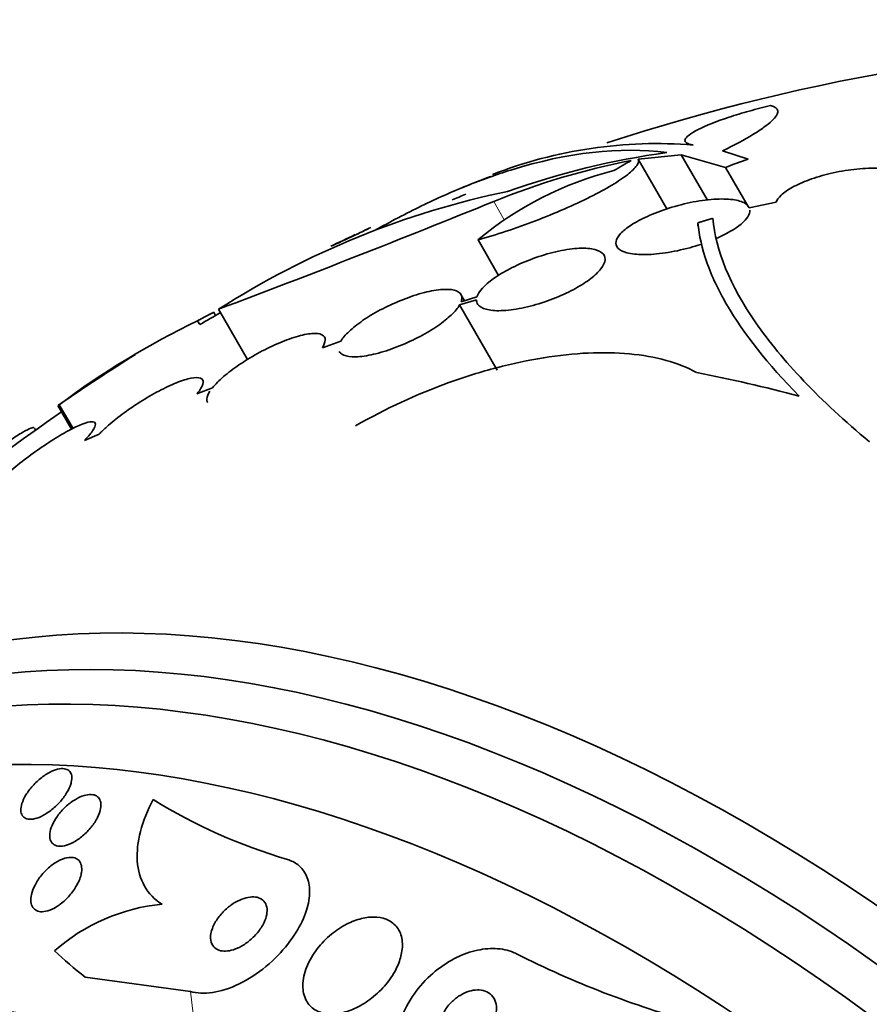
# Model space of a CAD drawing. Units: millimetres. Extents: x 0 to 1478, y 0 to 1758.
# Drawn here: x 594 to 606, y 361 to 375 of the extents above; entities that cross this region are included whole.
import ezdxf
from ezdxf import colors
from ezdxf.entities.mleader import LeaderData, LeaderLine
from ezdxf.math import Vec2, Vec3

# ---------------------------------------------------------------- set-up
doc = ezdxf.new("R2010")
doc.units = ezdxf.units.MM
doc.layers.add('DV5_Défaut', color=7, linetype='Continuous')
doc.layers.add('Défaut', color=7, linetype='Continuous')

# ---------------------------------------------------------------- blocks, each defined once
blk = doc.blocks.new('_DOT')
at = {"color": 0}
blk.add_line((0, 0), (-1, 0), dxfattribs=at)
at = {"color": 0, "const_width": 0.333}
blk.add_lwpolyline([(-0.1665, 0, 1), (0.1665, 0, 1)], format="xyb", close=True, dxfattribs=at)
blk = doc.blocks.new('SE4')
at = {"layer": 'DV5_Défaut', "color": 7, "linetype": 'Continuous', "lineweight": 35}
for p, q in [((604.065, 372.639), (603.719, 372.751)), ((602.588, 372.639), (603.167, 372.697)), ((602.588, 372.639), (602.974, 371.971)), ((603.167, 372.697), (603.518, 372.088)), ((603.167, 372.697), (603.762, 372.529)), ((603.762, 372.529), (604.065, 372.004)), ((604.441, 372.06), (604.08, 371.986)), ((603.389, 371.784), (603.389, 371.74)), ((600.435, 371.556), (600.712, 371.076)), ((600.187, 370.681), (600.414, 370.751)), ((600.254, 370.737), (600.205, 370.822)), ((600.42, 370.788), (600.207, 370.722)), ((596.881, 370.583), (596.906, 370.539)), ((596.947, 370.622), (597.336, 369.948)), ((600.187, 370.681), (600.693, 369.805)), ((596.665, 370.468), (596.695, 370.418)), ((598.589, 370.192), (598.342, 370.106)), ((596.863, 369.565), (596.656, 369.485)), ((594.786, 369.33), (594.971, 369.01)), ((594.805, 369.34), (594.99, 369.02)), ((594.485, 368.998), (594.47, 369.024)), ((595.342, 368.945), (595.143, 368.858)), ((596.569, 361.456), (595.152, 361.647))]:
    blk.add_line(p, q, dxfattribs=at)
at = {"layer": 'DV5_Défaut', "color": 7, "linetype": 'Continuous', "lineweight": 18}
for p, q in [((600.646, 372.07), (600.788, 371.824)), ((596.569, 361.456), (596.604, 361.157))]:
    blk.add_line(p, q, dxfattribs=at)
at = {"layer": 'DV5_Défaut', "color": 7, "linetype": 'Continuous', "lineweight": 35}
for centre, radius, start, end in [((610.981, 345.757), 28.5, 90.7364, 108.0172), ((602.843, 366.741), 6.108, 85.4527, 111.2516), ((604.409, 362.195), 10.63, 97.7709, 109.6621), ((604.371, 362.971), 9.832, 101.0002, 112.2629), ((608.076, 362.797), 11.3, 119.5981, 120.9785), ((603.394, 368), 4.627, 104.1926, 129.7709), ((610.981, 345.757), 28.6, 111.2809, 112.0797), ((603.201, 360.835), 11.615, 101.7645, 122.5764), ((543.858, 511.649), 150.688, 290.62885, 292.13935), ((610.981, 345.757), 28.5, 112.0701, 112.4737), ((607.879, 353.021), 20.704, 115.4128, 115.9938), ((610.981, 345.757), 28.6, 115.2463, 115.9691), ((605.201, 357.585), 15.433, 114.4161, 115.8348), ((601.514, 360.378), 11.195, 115.6644, 126.8192), ((610.981, 345.757), 28.5, 119.4396, 120.0845), ((610.981, 345.757), 28.6, 121.9919, 124.4403), ((628.953, 314.725), 64.414, 122.01602, 122.03046), ((610.981, 345.757), 28.5, 124.5051, 128.5585), ((599.969, 370.361), 7.433, 238.3409, 253.6219), ((596.437, 360.072), 2.569, 95.5888, 131.3378), ((606.812, 373.562), 12.996, 243.203, 254.5434)]:
    blk.add_arc(centre, radius, start, end, dxfattribs=at)
for centre, major_axis, ratio, start_param, end_param in [((613.698, 347.326), (-13.566, 23.496), 0.937964, 6.11281, 6.125479), ((612.583, 346.682), (-14.254, 24.689), 0.588158, -0.044853, -0.033407), ((609.183, 344.533), (-16.013, 23.533), 0.622589, -0.624237, -0.558819), ((604.087, 341.777), (13.417, -23.239), 0.57735, 0, 3.401435), ((603.627, 341.511), (13.294, -23.026), 0.57735, 0, 3.446829), ((603.203, 341.266), (13.173, -22.816), 0.57735, 0, 3.441293), ((602.496, 340.858), (12.953, -22.435), 0.57735, 0, 3.353926), ((600.021, 339.429), (11.988, -20.764), 0.57735, 0, 3.616357), ((599.667, 339.225), (11.823, -20.477), 0.57735, 0, 3.666739), ((608.574, 366.545), (-15.36, -1.779), 0.489619, 0.39636, 0.454076)]:
    blk.add_ellipse(centre, major_axis=major_axis, ratio=ratio, start_param=start_param, end_param=end_param, dxfattribs=at)
for points, knots in [([(604.365, 373.359), (604.268, 373.336), (604.173, 373.312), (603.987, 373.259), (603.895, 373.232), (603.643, 373.148), (603.497, 373.091), (603.29, 372.985), (603.229, 372.938), (603.208, 372.867), (603.246, 372.842), (603.327, 372.83)], [0, 0, 0, 0, 0.125, 0.125, 0.25, 0.25, 0.5, 0.5, 0.75, 0.75, 1, 1, 1, 1]), ([(603.719, 372.751), (603.881, 372.829), (604.017, 372.902), (604.186, 373.004), (604.236, 373.037), (604.321, 373.098), (604.356, 373.126), (604.439, 373.206), (604.466, 373.251), (604.46, 373.32), (604.427, 373.345), (604.365, 373.359)], [0, 0, 0, 0, 0.25, 0.25, 0.375, 0.375, 0.5, 0.5, 0.75, 0.75, 1, 1, 1, 1]), ([(599.043, 371.68), (599.257, 371.8), (599.467, 371.91), (599.88, 372.11), (600.083, 372.201), (600.483, 372.361), (600.681, 372.432), (601.644, 372.733), (602.34, 372.809), (602.972, 372.727)], [0, 0, 0, 0, 0.14422, 0.14422, 0.28685, 0.28685, 0.42948, 0.42948, 1, 1, 1, 1]), ([(600.435, 371.556), (600.556, 371.59), (600.682, 371.628), (600.942, 371.714), (601.076, 371.762), (601.337, 371.862), (601.468, 371.915), (601.716, 372.023), (601.833, 372.077), (602.051, 372.186), (602.149, 372.239), (602.319, 372.341), (602.392, 372.39), (602.503, 372.478), (602.544, 372.519), (602.591, 372.587), (602.598, 372.616), (602.588, 372.639)], [0, 0, 0, 0, 0.125, 0.125, 0.25, 0.25, 0.375, 0.375, 0.5, 0.5, 0.625, 0.625, 0.75, 0.75, 0.875, 0.875, 1, 1, 1, 1]), ([(606.233, 372.321), (606.235, 372.358), (606.218, 372.392), (606.184, 372.42), (606.15, 372.448), (606.098, 372.471), (606.033, 372.487), (605.966, 372.504), (605.883, 372.514), (605.79, 372.517), (605.698, 372.52), (605.594, 372.515), (605.487, 372.502), (605.384, 372.491), (605.275, 372.472), (605.17, 372.447), (605.071, 372.424), (604.973, 372.395), (604.886, 372.362), (604.802, 372.332), (604.725, 372.297), (604.661, 372.261), (604.598, 372.227), (604.546, 372.19), (604.509, 372.154), (604.475, 372.122), (604.452, 372.09), (604.441, 372.06)], [0, 0, 0, 0, 0.118127, 0.118127, 0.118127, 0.236144, 0.236144, 0.236144, 0.357418, 0.357418, 0.357418, 0.478345, 0.478345, 0.478345, 0.594269, 0.594269, 0.594269, 0.703079, 0.703079, 0.703079, 0.80636, 0.80636, 0.80636, 0.907974, 0.907974, 0.907974, 1, 1, 1, 1]), ([(604.08, 371.986), (604.072, 372.005), (604.057, 372.023), (604.036, 372.038), (604.001, 372.062), (603.949, 372.081), (603.884, 372.092), (603.817, 372.103), (603.733, 372.107), (603.64, 372.103), (603.545, 372.098), (603.438, 372.085), (603.328, 372.064), (603.222, 372.044), (603.109, 372.015), (603, 371.981), (602.9, 371.949), (602.801, 371.912), (602.712, 371.871), (602.63, 371.834), (602.555, 371.794), (602.493, 371.754), (602.434, 371.715), (602.386, 371.676), (602.352, 371.639), (602.318, 371.602), (602.297, 371.566), (602.291, 371.534), (602.284, 371.5), (602.293, 371.47), (602.316, 371.445), (602.341, 371.418), (602.382, 371.397), (602.437, 371.382), (602.495, 371.367), (602.57, 371.358), (602.656, 371.358), (602.744, 371.357), (602.845, 371.365), (602.953, 371.381), (603.057, 371.396), (603.17, 371.42), (603.281, 371.45), (603.331, 371.464), (603.38, 371.479), (603.428, 371.495)], [0, 0, 0, 0, 0.044018, 0.044018, 0.044018, 0.116563, 0.116563, 0.116563, 0.19278, 0.19278, 0.19278, 0.270491, 0.270491, 0.270491, 0.345486, 0.345486, 0.345486, 0.414748, 0.414748, 0.414748, 0.478506, 0.478506, 0.478506, 0.539598, 0.539598, 0.539598, 0.601467, 0.601467, 0.601467, 0.666899, 0.666899, 0.666899, 0.737444, 0.737444, 0.737444, 0.812823, 0.812823, 0.812823, 0.890508, 0.890508, 0.890508, 0.966419, 0.966419, 0.966419, 1, 1, 1, 1]), ([(603.625, 371.569), (603.768, 371.63), (603.89, 371.7), (604.052, 371.836), (604.091, 371.901), (604.088, 371.954)], [0, 0, 0, 0, 0.5, 0.5, 1, 1, 1, 1]), ([(604.753, 369.455), (604.327, 369.885), (604.005, 370.294), (603.666, 370.878), (603.576, 371.067), (603.446, 371.435), (603.406, 371.614), (603.389, 371.784)], [0, 0, 0, 0, 0.5, 0.5, 0.75, 0.75, 1, 1, 1, 1]), ([(603.591, 371.845), (603.629, 371.416), (603.82, 370.947), (604.344, 370.189), (604.561, 369.926), (605.07, 369.391), (605.363, 369.119), (605.695, 368.842)], [0, 0, 0, 0, 0.5, 0.5, 0.75, 0.75, 1, 1, 1, 1]), ([(600.414, 370.751), (600.413, 370.727), (600.419, 370.706), (600.433, 370.687), (600.453, 370.659), (600.491, 370.637), (600.542, 370.623), (600.595, 370.608), (600.665, 370.601), (600.746, 370.604), (600.828, 370.606), (600.923, 370.618), (601.024, 370.639), (601.121, 370.658), (601.227, 370.687), (601.331, 370.722), (601.428, 370.755), (601.528, 370.795), (601.619, 370.838), (601.704, 370.879), (601.786, 370.924), (601.855, 370.969), (601.923, 371.012), (601.981, 371.058), (602.026, 371.1), (602.049, 371.123), (602.069, 371.144), (602.085, 371.165), (602.121, 371.211), (602.14, 371.254), (602.142, 371.29), (602.144, 371.327), (602.129, 371.358), (602.1, 371.382), (602.07, 371.407), (602.022, 371.425), (601.961, 371.435), (601.898, 371.445), (601.82, 371.445), (601.732, 371.437), (601.644, 371.429), (601.544, 371.411), (601.441, 371.385), (601.342, 371.361), (601.237, 371.328), (601.136, 371.289), (601.041, 371.253), (600.947, 371.211), (600.862, 371.166), (600.781, 371.124), (600.706, 371.079), (600.643, 371.034), (600.582, 370.99), (600.531, 370.946), (600.493, 370.904), (600.456, 370.863), (600.431, 370.823), (600.42, 370.788)], [0, 0, 0, 0, 0.036735, 0.036735, 0.036735, 0.093574, 0.093574, 0.093574, 0.153075, 0.153075, 0.153075, 0.213224, 0.213224, 0.213224, 0.271392, 0.271392, 0.271392, 0.325862, 0.325862, 0.325862, 0.376915, 0.376915, 0.376915, 0.426394, 0.426394, 0.426394, 0.451699, 0.451699, 0.451699, 0.507148, 0.507148, 0.507148, 0.562426, 0.562426, 0.562426, 0.620371, 0.620371, 0.620371, 0.680427, 0.680427, 0.680427, 0.740163, 0.740163, 0.740163, 0.797155, 0.797155, 0.797155, 0.850429, 0.850429, 0.850429, 0.90089, 0.90089, 0.90089, 0.950508, 0.950508, 0.950508, 1, 1, 1, 1]), ([(600.207, 370.722), (600.213, 370.74), (600.217, 370.756), (600.217, 370.771), (600.218, 370.806), (600.203, 370.834), (600.173, 370.854), (600.142, 370.875), (600.094, 370.887), (600.033, 370.89), (599.972, 370.892), (599.896, 370.885), (599.811, 370.869), (599.728, 370.853), (599.634, 370.827), (599.537, 370.794), (599.445, 370.763), (599.347, 370.723), (599.254, 370.679), (599.164, 370.637), (599.075, 370.59), (598.995, 370.542), (598.917, 370.494), (598.845, 370.445), (598.784, 370.397), (598.724, 370.349), (598.673, 370.301), (598.636, 370.257), (598.617, 370.235), (598.601, 370.213), (598.589, 370.192)], [0, 0, 0, 0, 0.049823, 0.049823, 0.049823, 0.16414, 0.16414, 0.16414, 0.282747, 0.282747, 0.282747, 0.402596, 0.402596, 0.402596, 0.519801, 0.519801, 0.519801, 0.631726, 0.631726, 0.631726, 0.738419, 0.738419, 0.738419, 0.842251, 0.842251, 0.842251, 0.946487, 0.946487, 0.946487, 1, 1, 1, 1]), ([(598.57, 370.053), (598.578, 370.04), (598.589, 370.029), (598.603, 370.019), (598.634, 369.999), (598.681, 369.987), (598.742, 369.984), (598.803, 369.981), (598.88, 369.988), (598.965, 370.004), (599.048, 370.019), (599.142, 370.045), (599.239, 370.078), (599.332, 370.109), (599.429, 370.148), (599.523, 370.192), (599.613, 370.234), (599.702, 370.281), (599.782, 370.329), (599.86, 370.377), (599.932, 370.426), (599.992, 370.474), (600.052, 370.522), (600.103, 370.57), (600.14, 370.614), (600.159, 370.637), (600.175, 370.66), (600.187, 370.681)], [0, 0, 0, 0, 0.060334, 0.060334, 0.060334, 0.193358, 0.193358, 0.193358, 0.328017, 0.328017, 0.328017, 0.459919, 0.459919, 0.459919, 0.585845, 0.585845, 0.585845, 0.705651, 0.705651, 0.705651, 0.822064, 0.822064, 0.822064, 0.938958, 0.938958, 0.938958, 1, 1, 1, 1]), ([(598.342, 370.106), (598.353, 370.124), (598.362, 370.141), (598.368, 370.156), (598.384, 370.195), (598.385, 370.228), (598.37, 370.251), (598.355, 370.275), (598.324, 370.291), (598.279, 370.296), (598.234, 370.301), (598.174, 370.297), (598.103, 370.282), (598.034, 370.268), (597.952, 370.244), (597.865, 370.211), (597.782, 370.18), (597.691, 370.14), (597.601, 370.096), (597.513, 370.052), (597.424, 370.003), (597.341, 369.952), (597.259, 369.901), (597.18, 369.848), (597.112, 369.796), (597.042, 369.743), (596.981, 369.69), (596.932, 369.642), (596.906, 369.615), (596.882, 369.589), (596.863, 369.565)], [0, 0, 0, 0, 0.045596, 0.045596, 0.045596, 0.160023, 0.160023, 0.160023, 0.277307, 0.277307, 0.277307, 0.39504, 0.39504, 0.39504, 0.510481, 0.510481, 0.510481, 0.621983, 0.621983, 0.621983, 0.729812, 0.729812, 0.729812, 0.835817, 0.835817, 0.835817, 0.942443, 0.942443, 0.942443, 1, 1, 1, 1]), ([(598.789, 369.057), (599.194, 369.288), (599.613, 369.481), (600.259, 369.715), (600.475, 369.782), (600.898, 369.893), (601.108, 369.938), (601.521, 370.004), (601.724, 370.026), (602.109, 370.043), (602.293, 370.039), (602.645, 370.007), (602.811, 369.977), (603.114, 369.894), (603.251, 369.84), (603.373, 369.773)], [0, 0, 0, 0, 0.25, 0.25, 0.375, 0.375, 0.5, 0.5, 0.625, 0.625, 0.75, 0.75, 0.875, 0.875, 1, 1, 1, 1]), ([(596.656, 369.485), (596.668, 369.5), (596.679, 369.514), (596.689, 369.528), (596.72, 369.573), (596.738, 369.61), (596.74, 369.639), (596.742, 369.668), (596.729, 369.688), (596.702, 369.698), (596.674, 369.708), (596.631, 369.707), (596.577, 369.697), (596.523, 369.686), (596.456, 369.665), (596.381, 369.635), (596.309, 369.606), (596.227, 369.567), (596.143, 369.523), (596.061, 369.48), (595.975, 369.43), (595.891, 369.377), (595.808, 369.324), (595.726, 369.268), (595.65, 369.212), (595.574, 369.155), (595.504, 369.098), (595.444, 369.044), (595.406, 369.01), (595.372, 368.977), (595.342, 368.945)], [0, 0, 0, 0, 0.035678, 0.035678, 0.035678, 0.150134, 0.150134, 0.150134, 0.26632, 0.26632, 0.26632, 0.382324, 0.382324, 0.382324, 0.496274, 0.496274, 0.496274, 0.607276, 0.607276, 0.607276, 0.715807, 0.715807, 0.715807, 0.823381, 0.823381, 0.823381, 0.93182, 0.93182, 0.93182, 1, 1, 1, 1]), ([(596.83, 369.52), (596.819, 369.502), (596.81, 369.486), (596.803, 369.47), (596.786, 369.431), (596.785, 369.398), (596.798, 369.374), (596.798, 369.374), (596.798, 369.374), (596.798, 369.374)], [0, 0, 0, 0, 0.283742, 0.283742, 0.283742, 0.99592, 0.99592, 0.99592, 1, 1, 1, 1]), ([(593.043, 368.032), (593.149, 368.118), (593.253, 368.2), (593.457, 368.36), (593.558, 368.437), (593.747, 368.579), (593.835, 368.644), (594.001, 368.763), (594.076, 368.816), (594.209, 368.905), (594.267, 368.942), (594.362, 368.997), (594.398, 369.016), (594.449, 369.035), (594.464, 369.035), (594.468, 369.028)], [0, 0, 0, 0, 0.143935, 0.143935, 0.287871, 0.287871, 0.431806, 0.431806, 0.575741, 0.575741, 0.719677, 0.719677, 0.863612, 0.863612, 1, 1, 1, 1]), ([(595.143, 368.858), (595.152, 368.868), (595.161, 368.877), (595.169, 368.887), (595.216, 368.937), (595.25, 368.981), (595.27, 369.016), (595.29, 369.052), (595.296, 369.078), (595.287, 369.094), (595.278, 369.11), (595.255, 369.115), (595.218, 369.11), (595.182, 369.104), (595.132, 369.088), (595.072, 369.062), (595.014, 369.036), (594.944, 369.001), (594.87, 368.959), (594.797, 368.917), (594.716, 368.868), (594.636, 368.814), (594.555, 368.761), (594.472, 368.702), (594.394, 368.644), (594.314, 368.584), (594.237, 368.522), (594.168, 368.464), (594.115, 368.419), (594.066, 368.375), (594.023, 368.334)], [0, 0, 0, 0, 0.021027, 0.021027, 0.021027, 0.135838, 0.135838, 0.135838, 0.251209, 0.251209, 0.251209, 0.365836, 0.365836, 0.365836, 0.478522, 0.478522, 0.478522, 0.588977, 0.588977, 0.588977, 0.697909, 0.697909, 0.697909, 0.806642, 0.806642, 0.806642, 0.916532, 0.916532, 0.916532, 1, 1, 1, 1]), ([(594.951, 364.216), (594.936, 364.176), (594.913, 364.133), (594.884, 364.091), (594.856, 364.049), (594.821, 364.007), (594.783, 363.968), (594.744, 363.93), (594.701, 363.894), (594.657, 363.863), (594.616, 363.835), (594.573, 363.811), (594.533, 363.795), (594.496, 363.781), (594.461, 363.772), (594.429, 363.77), (594.401, 363.768), (594.375, 363.772), (594.355, 363.781), (594.334, 363.79), (594.318, 363.804), (594.308, 363.822), (594.296, 363.84), (594.29, 363.863), (594.289, 363.889), (594.288, 363.917), (594.293, 363.949), (594.304, 363.982), (594.315, 364.018), (594.333, 364.057), (594.356, 364.096), (594.381, 364.137), (594.413, 364.179), (594.448, 364.219), (594.484, 364.259), (594.526, 364.298), (594.569, 364.331), (594.61, 364.363), (594.654, 364.39), (594.697, 364.41), (594.735, 364.429), (594.773, 364.441), (594.807, 364.447), (594.838, 364.452), (594.867, 364.452), (594.89, 364.445), (594.913, 364.439), (594.932, 364.428), (594.945, 364.413), (594.959, 364.397), (594.968, 364.377), (594.972, 364.353), (594.976, 364.328), (594.974, 364.299), (594.967, 364.268), (594.963, 364.251), (594.958, 364.234), (594.951, 364.216)], [0, 0, 0, 0, 0.062303, 0.062303, 0.062303, 0.12459, 0.12459, 0.12459, 0.186821, 0.186821, 0.186821, 0.244636, 0.244636, 0.244636, 0.296122, 0.296122, 0.296122, 0.343022, 0.343022, 0.343022, 0.388753, 0.388753, 0.388753, 0.436462, 0.436462, 0.436462, 0.488413, 0.488413, 0.488413, 0.545622, 0.545622, 0.545622, 0.607167, 0.607167, 0.607167, 0.669766, 0.669766, 0.669766, 0.72895, 0.72895, 0.72895, 0.782028, 0.782028, 0.782028, 0.829911, 0.829911, 0.829911, 0.875706, 0.875706, 0.875706, 0.92262, 0.92262, 0.92262, 0.973128, 0.973128, 0.973128, 1, 1, 1, 1]), ([(595.361, 363.915), (595.354, 363.876), (595.339, 363.834), (595.318, 363.792), (595.297, 363.75), (595.269, 363.706), (595.235, 363.665), (595.202, 363.622), (595.162, 363.581), (595.119, 363.545), (595.078, 363.511), (595.034, 363.481), (594.99, 363.458), (594.951, 363.437), (594.911, 363.422), (594.874, 363.414), (594.842, 363.407), (594.811, 363.406), (594.785, 363.41), (594.76, 363.414), (594.738, 363.424), (594.721, 363.438), (594.704, 363.453), (594.692, 363.472), (594.685, 363.494), (594.677, 363.519), (594.675, 363.547), (594.678, 363.578), (594.682, 363.611), (594.693, 363.648), (594.708, 363.686), (594.726, 363.727), (594.75, 363.77), (594.78, 363.811), (594.81, 363.854), (594.848, 363.897), (594.888, 363.935), (594.928, 363.972), (594.972, 364.006), (595.017, 364.033), (595.057, 364.057), (595.099, 364.077), (595.138, 364.089), (595.173, 364.099), (595.206, 364.104), (595.235, 364.102), (595.263, 364.101), (595.287, 364.094), (595.306, 364.083), (595.325, 364.071), (595.34, 364.054), (595.35, 364.034), (595.361, 364.013), (595.366, 363.987), (595.365, 363.959), (595.365, 363.945), (595.364, 363.93), (595.361, 363.915)], [0, 0, 0, 0, 0.062076, 0.062076, 0.062076, 0.12405, 0.12405, 0.12405, 0.187516, 0.187516, 0.187516, 0.247727, 0.247727, 0.247727, 0.301318, 0.301318, 0.301318, 0.348996, 0.348996, 0.348996, 0.394188, 0.394188, 0.394188, 0.440466, 0.440466, 0.440466, 0.490559, 0.490559, 0.490559, 0.546072, 0.546072, 0.546072, 0.606863, 0.606863, 0.606863, 0.670284, 0.670284, 0.670284, 0.731636, 0.731636, 0.731636, 0.786945, 0.786945, 0.786945, 0.835936, 0.835936, 0.835936, 0.881516, 0.881516, 0.881516, 0.927244, 0.927244, 0.927244, 0.976017, 0.976017, 0.976017, 1, 1, 1, 1]), ([(596.187, 362.628), (596.086, 362.691), (596.008, 362.772), (595.895, 362.971), (595.863, 363.085), (595.846, 363.334), (595.861, 363.469), (595.933, 363.746), (595.991, 363.89), (596.067, 364.034)], [0, 0, 0, 0, 0.25, 0.25, 0.5, 0.5, 0.75, 0.75, 1, 1, 1, 1]), ([(595.098, 363.026), (595.086, 362.974), (595.062, 362.918), (595.03, 362.864), (595.003, 362.818), (594.969, 362.772), (594.93, 362.729), (594.892, 362.688), (594.848, 362.648), (594.802, 362.616), (594.761, 362.587), (594.718, 362.564), (594.677, 362.548), (594.641, 362.535), (594.606, 362.528), (594.574, 362.527), (594.546, 362.527), (594.521, 362.532), (594.499, 362.542), (594.478, 362.552), (594.461, 362.568), (594.449, 362.586), (594.436, 362.607), (594.428, 362.632), (594.425, 362.659), (594.421, 362.69), (594.424, 362.724), (594.432, 362.76), (594.441, 362.8), (594.458, 362.843), (594.48, 362.886), (594.503, 362.932), (594.534, 362.979), (594.57, 363.023), (594.607, 363.066), (594.649, 363.108), (594.694, 363.144), (594.735, 363.176), (594.779, 363.204), (594.822, 363.224), (594.86, 363.241), (594.898, 363.252), (594.932, 363.256), (594.962, 363.26), (594.99, 363.258), (595.014, 363.25), (595.037, 363.243), (595.056, 363.23), (595.071, 363.214), (595.086, 363.196), (595.097, 363.174), (595.102, 363.149), (595.109, 363.121), (595.109, 363.089), (595.104, 363.055), (595.102, 363.046), (595.1, 363.036), (595.098, 363.026)], [0, 0, 0, 0, 0.076696, 0.076696, 0.076696, 0.141378, 0.141378, 0.141378, 0.20536, 0.20536, 0.20536, 0.262644, 0.262644, 0.262644, 0.311837, 0.311837, 0.311837, 0.356253, 0.356253, 0.356253, 0.400323, 0.400323, 0.400323, 0.447577, 0.447577, 0.447577, 0.500456, 0.500456, 0.500456, 0.559909, 0.559909, 0.559909, 0.624341, 0.624341, 0.624341, 0.689013, 0.689013, 0.689013, 0.748078, 0.748078, 0.748078, 0.799047, 0.799047, 0.799047, 0.844334, 0.844334, 0.844334, 0.88821, 0.88821, 0.88821, 0.934344, 0.934344, 0.934344, 0.985403, 0.985403, 0.985403, 1, 1, 1, 1]), ([(597.873, 363.23), (597.924, 363.214), (597.971, 363.19), (598.01, 363.16), (598.063, 363.12), (598.103, 363.068), (598.13, 363.007), (598.157, 362.946), (598.171, 362.876), (598.171, 362.801), (598.171, 362.721), (598.156, 362.633), (598.128, 362.546), (598.097, 362.448), (598.049, 362.347), (597.989, 362.251), (597.922, 362.142), (597.838, 362.036), (597.744, 361.94), (597.644, 361.836), (597.528, 361.74), (597.408, 361.662), (597.288, 361.584), (597.16, 361.521), (597.034, 361.481), (596.922, 361.445), (596.808, 361.428), (596.707, 361.433), (596.659, 361.436), (596.612, 361.443), (596.569, 361.456)], [0, 0, 0, 0, 0.0667, 0.0667, 0.0667, 0.154829, 0.154829, 0.154829, 0.244087, 0.244087, 0.244087, 0.340689, 0.340689, 0.340689, 0.448943, 0.448943, 0.448943, 0.570146, 0.570146, 0.570146, 0.700341, 0.700341, 0.700341, 0.829202, 0.829202, 0.829202, 0.944781, 0.944781, 0.944781, 1, 1, 1, 1]), ([(597.594, 362.489), (597.6, 362.524), (597.601, 362.559), (597.595, 362.59), (597.588, 362.62), (597.575, 362.648), (597.555, 362.67), (597.537, 362.69), (597.513, 362.705), (597.485, 362.715), (597.458, 362.724), (597.428, 362.728), (597.395, 362.726), (597.362, 362.725), (597.326, 362.718), (597.291, 362.707), (597.252, 362.695), (597.212, 362.677), (597.174, 362.655), (597.132, 362.631), (597.09, 362.601), (597.053, 362.568), (597.011, 362.531), (596.973, 362.489), (596.941, 362.446), (596.908, 362.401), (596.881, 362.352), (596.863, 362.304), (596.846, 362.258), (596.837, 362.212), (596.839, 362.171), (596.841, 362.134), (596.85, 362.1), (596.868, 362.073), (596.884, 362.049), (596.906, 362.03), (596.933, 362.018), (596.957, 362.006), (596.986, 361.999), (597.017, 361.998), (597.049, 361.997), (597.083, 362.001), (597.117, 362.009), (597.155, 362.019), (597.194, 362.034), (597.231, 362.053), (597.273, 362.074), (597.315, 362.101), (597.353, 362.131), (597.395, 362.165), (597.435, 362.204), (597.469, 362.245), (597.506, 362.289), (597.536, 362.336), (597.559, 362.384), (597.575, 362.419), (597.587, 362.455), (597.594, 362.489)], [0, 0, 0, 0, 0.049898, 0.049898, 0.049898, 0.100099, 0.100099, 0.100099, 0.146319, 0.146319, 0.146319, 0.190133, 0.190133, 0.190133, 0.235373, 0.235373, 0.235373, 0.285015, 0.285015, 0.285015, 0.340927, 0.340927, 0.340927, 0.403148, 0.403148, 0.403148, 0.468742, 0.468742, 0.468742, 0.531913, 0.531913, 0.531913, 0.587461, 0.587461, 0.587461, 0.635163, 0.635163, 0.635163, 0.678977, 0.678977, 0.678977, 0.723291, 0.723291, 0.723291, 0.771451, 0.771451, 0.771451, 0.825678, 0.825678, 0.825678, 0.886516, 0.886516, 0.886516, 0.951686, 0.951686, 0.951686, 1, 1, 1, 1]), ([(599.408, 361.975), (599.421, 362.043), (599.422, 362.11), (599.41, 362.171), (599.398, 362.232), (599.372, 362.288), (599.333, 362.333), (599.298, 362.373), (599.252, 362.406), (599.198, 362.427), (599.148, 362.446), (599.091, 362.456), (599.031, 362.456), (598.972, 362.456), (598.908, 362.447), (598.845, 362.429), (598.777, 362.411), (598.709, 362.382), (598.644, 362.347), (598.571, 362.307), (598.502, 362.258), (598.439, 362.204), (598.368, 362.143), (598.305, 362.074), (598.253, 362.001), (598.196, 361.923), (598.151, 361.839), (598.121, 361.755), (598.091, 361.672), (598.076, 361.587), (598.08, 361.509), (598.083, 361.438), (598.102, 361.371), (598.136, 361.315), (598.166, 361.268), (598.209, 361.228), (598.261, 361.2), (598.307, 361.176), (598.362, 361.161), (598.42, 361.156), (598.477, 361.151), (598.538, 361.156), (598.6, 361.169), (598.666, 361.183), (598.733, 361.206), (598.797, 361.237), (598.869, 361.271), (598.939, 361.315), (599.003, 361.365), (599.075, 361.421), (599.141, 361.485), (599.198, 361.554), (599.26, 361.629), (599.312, 361.71), (599.349, 361.792), (599.377, 361.853), (599.397, 361.915), (599.408, 361.975)], [0, 0, 0, 0, 0.053355, 0.053355, 0.053355, 0.107071, 0.107071, 0.107071, 0.155717, 0.155717, 0.155717, 0.200335, 0.200335, 0.200335, 0.244871, 0.244871, 0.244871, 0.292602, 0.292602, 0.292602, 0.345818, 0.345818, 0.345818, 0.40541, 0.40541, 0.40541, 0.469838, 0.469838, 0.469838, 0.534459, 0.534459, 0.534459, 0.593385, 0.593385, 0.593385, 0.644067, 0.644067, 0.644067, 0.689083, 0.689083, 0.689083, 0.732913, 0.732913, 0.732913, 0.77933, 0.77933, 0.77933, 0.830999, 0.830999, 0.830999, 0.889203, 0.889203, 0.889203, 0.952876, 0.952876, 0.952876, 1, 1, 1, 1]), ([(600.953, 361.961), (600.931, 361.972), (600.908, 361.982), (600.884, 361.991), (600.808, 362.019), (600.721, 362.033), (600.632, 362.033), (600.543, 362.033), (600.45, 362.019), (600.358, 361.993), (600.262, 361.966), (600.165, 361.925), (600.075, 361.874), (599.975, 361.817), (599.879, 361.748), (599.795, 361.67), (599.7, 361.584), (599.616, 361.485), (599.548, 361.382), (599.473, 361.269), (599.416, 361.148), (599.38, 361.027), (599.344, 360.904), (599.33, 360.778), (599.342, 360.661), (599.342, 360.659), (599.343, 360.657), (599.343, 360.655)], [0, 0, 0, 0, 0.035298, 0.035298, 0.035298, 0.149905, 0.149905, 0.149905, 0.263215, 0.263215, 0.263215, 0.382737, 0.382737, 0.382737, 0.5152, 0.5152, 0.5152, 0.664264, 0.664264, 0.664264, 0.828178, 0.828178, 0.828178, 0.997063, 0.997063, 0.997063, 1, 1, 1, 1]), ([(600.684, 361.229), (600.684, 361.268), (600.676, 361.305), (600.662, 361.339), (600.647, 361.372), (600.625, 361.402), (600.596, 361.424), (600.57, 361.445), (600.538, 361.46), (600.503, 361.469), (600.47, 361.477), (600.435, 361.479), (600.398, 361.475), (600.362, 361.472), (600.324, 361.463), (600.288, 361.45), (600.248, 361.435), (600.21, 361.415), (600.174, 361.391), (600.134, 361.365), (600.097, 361.333), (600.064, 361.299), (600.028, 361.261), (599.997, 361.218), (599.973, 361.174), (599.947, 361.127), (599.928, 361.076), (599.92, 361.028), (599.911, 360.979), (599.911, 360.93), (599.923, 360.887), (599.933, 360.847), (599.952, 360.811), (599.98, 360.782), (600.004, 360.758), (600.034, 360.738), (600.069, 360.726), (600.1, 360.715), (600.135, 360.71), (600.171, 360.71), (600.206, 360.711), (600.244, 360.717), (600.28, 360.728), (600.318, 360.74), (600.357, 360.757), (600.393, 360.778), (600.433, 360.801), (600.471, 360.83), (600.505, 360.861), (600.543, 360.897), (600.576, 360.937), (600.603, 360.979), (600.633, 361.025), (600.655, 361.074), (600.669, 361.122), (600.679, 361.158), (600.684, 361.194), (600.684, 361.229)], [0, 0, 0, 0, 0.05311, 0.05311, 0.05311, 0.106592, 0.106592, 0.106592, 0.154884, 0.154884, 0.154884, 0.199132, 0.199132, 0.199132, 0.243433, 0.243433, 0.243433, 0.291139, 0.291139, 0.291139, 0.344575, 0.344575, 0.344575, 0.404594, 0.404594, 0.404594, 0.469481, 0.469481, 0.469481, 0.534308, 0.534308, 0.534308, 0.593046, 0.593046, 0.593046, 0.643351, 0.643351, 0.643351, 0.688061, 0.688061, 0.688061, 0.731732, 0.731732, 0.731732, 0.778126, 0.778126, 0.778126, 0.829905, 0.829905, 0.829905, 0.888356, 0.888356, 0.888356, 0.952385, 0.952385, 0.952385, 1, 1, 1, 1])]:
    blk.add_open_spline(points, degree=3, knots=knots, dxfattribs=at)
for points in [[(603.389, 371.784), (603.49, 371.815), (603.591, 371.845)], [(596.665, 370.468), (596.773, 370.526), (596.881, 370.583)]]:
    blk.add_open_spline(points, degree=2, dxfattribs=at)

msp = doc.modelspace()

# ---------------------------------------------------------------- block references
at = {"layer": 'Défaut'}
msp.add_blockref('SE4', (0, 0), dxfattribs=at)

# ---------------------------------------------------------------- leaders
at = {"layer": 'Défaut', "color": 7, "linetype": 'Continuous', "lineweight": 18}
ml = msp.add_multileader_mtext('Standard', dxfattribs=at)
ml.set_content('{\\pxsm0.9;\\fSolid Edge ISO|b1||i0||c0|p34;\\W1.;09/07/2019\\P}', color=256)
ml.set_leader_properties()
ml.set_arrow_properties(name='DOT')
ml.build(insert=Vec2(0, 0))
ml.multileader.update_dxf_attribs({"leader_type": 0, "dogleg_length": 0, "arrow_head_size": 12})
ctx = ml.context
ctx.base_point, ctx.char_height, ctx.arrow_head_size, ctx.landing_gap_size = Vec3(1390.407, 1750.708), 12, 12, 4.2
notes = []
notes.append((ctx, [(0, (0, 0, 0), (0, 0), (1, 0), 1, [])]))
ctx.mtext.insert = Vec3(1392.407, 1756.828)
for ctx, leaders in notes:
    for number, flags, end, landing, length, lines in leaders:
        leader = LeaderData()
        leader.index, (leader.has_last_leader_line, leader.has_dogleg_vector, leader.attachment_direction) = number, flags
        leader.last_leader_point, leader.dogleg_vector, leader.dogleg_length = Vec3(end), Vec3(landing), length
        for number, points, colour, breaks in lines:
            line = LeaderLine()
            line.index, line.vertices, line.color, line.breaks = number, Vec3.list(points), colors.encode_raw_color(colour), breaks
            leader.lines.append(line)
        ctx.leaders.append(leader)

doc.saveas('drawing.dxf')
